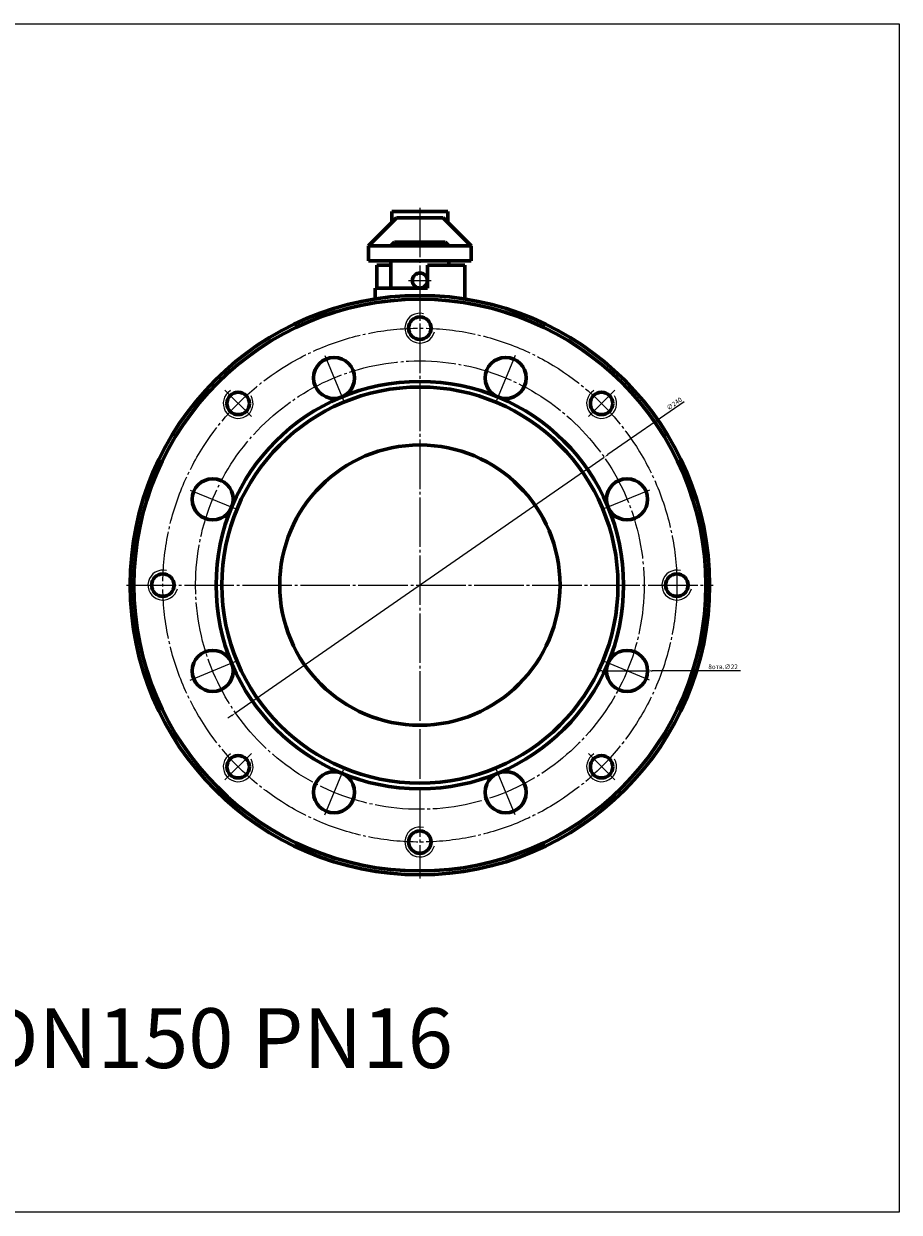
# Model space of a CAD drawing. Units: millimetres. Extents: x -1100 to 256, y -336 to 300.
# Drawn here: x -212 to 256, y -336 to 300 of the extents above; entities that cross this region are included whole.
import ezdxf

# ---------------------------------------------------------------- set-up
doc = ezdxf.new("R2010")
doc.units = ezdxf.units.MM
for name, pattern in [('K5LT_AXLED', [31.015642, 26.515642, -1.5, 1.5, -1.5]), ('K5LT_BASIC', [0]), ('K5LT_THIN', [0])]:
    doc.linetypes.add(name, pattern=pattern)
doc.dimstyles.new('ISO-25', dxfattribs={"dimtxt": 2.5, "dimasz": 2.5, "dimexe": 1.25, "dimexo": 0.625, "dimtad": 1, "dimtxsty": 'Standard', "dimcen": 2.5, "dimadec": 0, "dimazin": 0, "dimtfac": 1, "dimtmove": 0, "dimatfit": 3, "dimfxl": 1, "dimarcsym": 0})

# ---------------------------------------------------------------- blocks, each defined once
blk = doc.blocks.new('*D23')
at = {"color": 0, "lineweight": -2}
for p, q in [((141.47, 98.16), (100.65, 69.83)), ((-98.59, -68.41), (98.59, 68.41)), ((-100.65, -69.83), (-102.7, -71.26))]:
    blk.add_line(p, q, dxfattribs=at)
at = {"color": 0}
for points in [[(100.41, 70.18), (100.88, 69.49), (98.59, 68.41)], [(-100.88, -69.49), (-100.41, -70.18), (-98.59, -68.41)]]:
    blk.add_solid(points, dxfattribs=at)
at = {"layer": 'Defpoints', "color": 0}
for p in [(98.59, 68.41), (-98.59, -68.41)]:
    blk.add_point(p, dxfattribs=at)
at = {"color": 0, "insert": (136.29, 96.85), "char_height": 2.5, "attachment_point": 5, "rotation": 34.75535}
blk.add_mtext('∅240', dxfattribs=at)
blk = doc.blocks.new('*D24')
at = {"color": 0, "lineweight": -2}
for p, q in [((97.37, -45.92), (94.87, -45.92)), ((99.87, -45.92), (121.87, -45.92)), ((171.6, -45.92), (124.37, -45.92))]:
    blk.add_line(p, q, dxfattribs=at)
at = {"color": 0}
for points in [[(97.37, -45.51), (97.37, -46.34), (99.87, -45.92)], [(124.37, -45.51), (124.37, -46.34), (121.87, -45.92)]]:
    blk.add_solid(points, dxfattribs=at)
at = {"layer": 'Defpoints', "color": 0}
for p in [(99.87, -45.92), (121.87, -45.92)]:
    blk.add_point(p, dxfattribs=at)
at = {"color": 0, "insert": (162.22, -44.05), "char_height": 2.5, "attachment_point": 5}
blk.add_mtext('8отв.∅22', dxfattribs=at)

msp = doc.modelspace()

# ---------------------------------------------------------------- linework, layer by layer
at = {"color": 7, "linetype": 'K5LT_BASIC', "lineweight": 60}
for p, q in [((-15, 194), (-15, 200)), ((-15, 200), (15, 200)), ((15, 200), (15, 194)), ((-12.5, 196.5), (-27.5, 181.5)), ((-12.5, 196.5), (12.5, 196.5)), ((12.5, 196.5), (27.5, 181.5)), ((-27.5, 181.5), (27.5, 181.5)), ((-27.5, 181.5), (-27.5, 173.5)), ((-13.5, 183.5), (-15.5, 181.5)), ((-13.5, 183.5), (13.5, 183.5)), ((13.5, 183.5), (15.5, 181.5)), ((27.5, 173.5), (27.5, 181.5)), ((-27.5, 173.5), (27.5, 173.5)), ((-15.5, 159), (-15.5, 173.5)), ((15.5, 173.5), (15.5, 171.25)), ((-23, 171.25), (-15.5, 171.25)), ((-23, 171.25), (-23, 159)), ((4, 171.25), (4, 159)), ((4, 171.25), (24, 171.25)), ((24, 171.25), (24, 153.131)), ((4, 159), (-24, 159)), ((-24, 153.131), (-24, 159))]:
    msp.add_line(p, q, dxfattribs=at)
at = {"color": 4, "linetype": 'K5LT_AXLED', "lineweight": 18}
for p, q in [((0, 202), (0, -157)), ((-6, 163), (6, 163)), ((-50.897, 122.876), (-40.947, 98.855)), ((50.897, 122.876), (40.947, 98.855)), ((-104.298, 104.298), (-90.156, 90.156)), ((104.298, 104.298), (90.156, 90.156)), ((-122.876, 50.897), (-98.855, 40.947)), ((122.876, 50.897), (98.855, 40.947)), ((-157, 0), (157, 0)), ((-122.876, -50.897), (-98.855, -40.947)), ((122.876, -50.897), (98.855, -40.947)), ((104.298, -104.298), (90.156, -90.156)), ((-50.897, -122.876), (-40.947, -98.855)), ((50.897, -122.876), (40.947, -98.855))]:
    msp.add_line(p, q, dxfattribs=at)
at = {"color": 7, "linetype": 'K5LT_AXLED', "lineweight": 18}
msp.add_line((-104.298, -104.298), (-90.156, -90.156), dxfattribs=at)
msp.add_lwpolyline([(-1099.504, 300.421), (256.478, 300.421), (256.478, -335.629), (-1099.504, -335.629)], close=True)
at = {"color": 7, "linetype": 'K5LT_BASIC', "lineweight": 60}
for centre, radius in [((0, 163), 4), ((0, 0), 155), ((0, 0), 153), ((0, 137.5), 6), ((-45.922, 110.866), 11), ((45.922, 110.866), 11), ((0, 0), 109), ((0, 0), 106), ((-97.227, 97.227), 6), ((97.227, 97.227), 6), ((0, 0), 75), ((-110.866, 45.922), 11), ((110.866, 45.922), 11), ((-137.5, 0), 6.001), ((137.5, 0), 6.001), ((-110.866, -45.922), 11), ((110.866, -45.922), 11), ((-97.227, -97.227), 6), ((97.227, -97.227), 6), ((-45.922, -110.866), 11), ((45.922, -110.866), 11), ((0, -137.5), 6)]:
    msp.add_circle(centre, radius, dxfattribs=at)
at = {"color": 4, "linetype": 'K5LT_AXLED', "lineweight": 18}
for radius in [137.5, 120]:
    msp.add_circle((0, 0), radius, dxfattribs=at)
at = {"color": 7, "linetype": 'K5LT_THIN', "lineweight": 18}
for centre, start, end in [((0, 137.5), 75.522488, 345.522488), ((-97.227, 97.227), 120.522488, 30.522488), ((97.227, 97.227), 120.522488, 30.522488), ((-137.5, 0), 75.522488, 345.522488), ((137.5, 0), 75.522488, 345.522488), ((-97.227, -97.227), 120.522488, 30.522488), ((97.227, -97.227), 120.522488, 30.522488), ((0, -137.5), 75.522488, 345.522488)]:
    msp.add_arc(centre, 8, start, end, dxfattribs=at)

# ---------------------------------------------------------------- texts
at = {"insert": (-1034.716, -226.444), "char_height": 32, "attachment_point": 1}
msp.add_mtext_dynamic_manual_height_columns('{\\C3;11с67пСФ.1.016.150   КРАН ШАРОВОЙ DN150 PN16}', width=1257.2991, gutter_width=12.5, heights=[0], dxfattribs=at)

# ---------------------------------------------------------------- dimensions: what is measured, and where the dimension line sits
at = {"color": 1}
dim = msp.add_diameter_dim_2p(p1=(-98.591, -68.409), p2=(98.591, 68.409), dimstyle='ISO-25', dxfattribs=at)
dim.commit()
dim.dimension.update_dxf_attribs({"geometry": '*D23', "text_midpoint": (137.361, 95.309), "dimtype": 163})
dim = msp.add_diameter_dim_2p(p1=(99.866, -45.922), p2=(121.866, -45.922), text='8отв.<>', dimstyle='ISO-25', dxfattribs=at)
dim.commit()
dim.dimension.update_dxf_attribs({"geometry": '*D24', "text_midpoint": (162.222, -45.922), "dimtype": 163})

doc.saveas('drawing.dxf')
